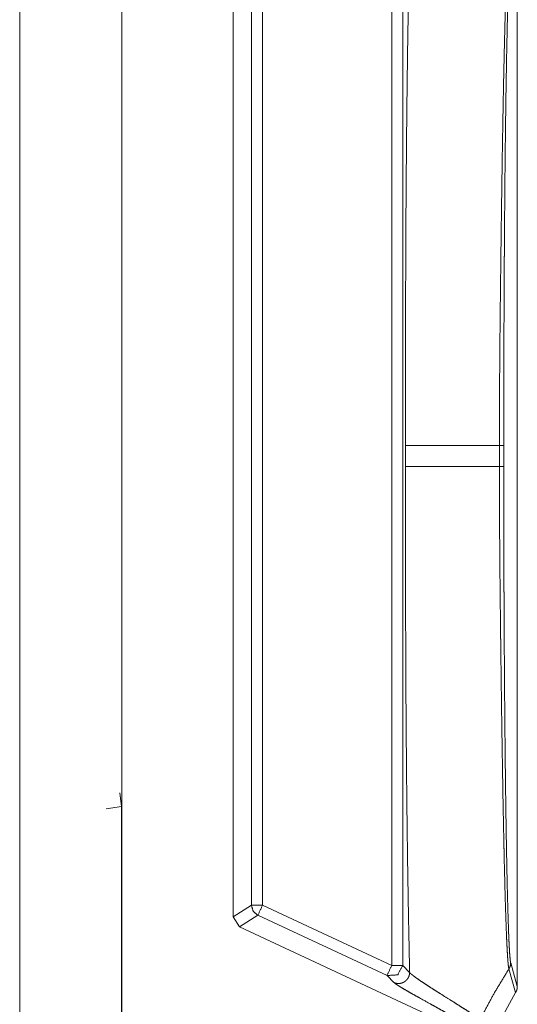
# Model space of a CAD drawing. Units: inches. Extents: x 68 to 120, y 5 to 129.
# Drawn here: x 113 to 114, y 48 to 49 of the extents above; entities that cross this region are included whole.
import ezdxf

# ---------------------------------------------------------------- set-up
doc = ezdxf.new("R2010")
doc.units = ezdxf.units.IN
doc.header["$MEASUREMENT"] = 0
doc.layers.add('Trimetric', color=7, linetype='Continuous')

msp = doc.modelspace()

# ---------------------------------------------------------------- linework, layer by layer
at = {"layer": 'Trimetric', "color": 95, "linetype": 'Continuous', "lineweight": 18}
msp.add_line((113.10796, 53.13888), (113.10796, 46.50888), dxfattribs=at)
at = {"layer": 'Trimetric', "color": 30, "linetype": 'Continuous', "lineweight": 18}
for p, q in [((113.19962, 46.51905), (113.19962, 53.12871)), ((113.55461, 48.98772), (113.55461, 48.03505)), ((113.44188, 48.96868), (113.44188, 48.05408)), ((113.45188, 48.05408), (113.45188, 48.96868)), ((113.29961, 48.09775), (113.29961, 48.92501)), ((113.31594, 48.10815), (113.31594, 48.91462)), ((113.32594, 48.91462), (113.32594, 48.10815)), ((113.45421, 48.52075), (113.45421, 48.50201)), ((113.53851, 48.50201), (113.53851, 48.52075)), ((113.54243, 48.52075), (113.54243, 48.50201)), ((113.1992, 48.1969), (113.19796, 48.20903)), ((113.1992, 48.1969), (113.18562, 48.19471)), ((113.1992, 47.95086), (113.1992, 48.1969)), ((113.29961, 48.09775), (113.31594, 48.10815)), ((113.32594, 48.10815), (113.44188, 48.05408)), ((113.30538, 48.08869), (113.29961, 48.09775)), ((113.32171, 48.09909), (113.30538, 48.08869)), ((113.43766, 48.04502), (113.32171, 48.09909)), ((113.51977, 47.98872), (113.30538, 48.08869)), ((113.45188, 48.05408), (113.45797, 48.04787)), ((113.54868, 48.05635), (113.55461, 48.03505)), ((113.44376, 48.03881), (113.43766, 48.04502)), ((113.55313, 48.0298), (113.54706, 48.05093)), ((113.53296, 47.99334), (113.55313, 48.0298))]:
    msp.add_line(p, q, dxfattribs=at)
for points, knots in [([(113.45797, 48.97488), (113.45765, 48.95974), (113.45703, 48.92918), (113.45676, 48.91383), (113.45625, 48.8831), (113.45582, 48.85246), (113.45546, 48.82205), (113.45516, 48.79202), (113.45491, 48.76247), (113.4547, 48.73345), (113.45455, 48.70502), (113.45448, 48.69104), (113.45434, 48.65004), (113.45422, 48.5714), (113.45421, 48.52075)], [0, 0, 0.033359, 0.100654, 0.134462, 0.20214, 0.269616, 0.336573, 0.40269, 0.46776, 0.531668, 0.59427, 0.625041, 0.715332, 0.888472, 1, 1]), ([(113.53851, 48.52075), (113.53851, 48.52107), (113.53851, 48.52138), (113.53851, 48.52201), (113.53851, 48.52326), (113.53851, 48.52575), (113.53852, 48.52825), (113.53852, 48.53573), (113.53853, 48.5407), (113.53861, 48.5605), (113.53873, 48.58016), (113.53905, 48.61907), (113.53925, 48.63832), (113.53946, 48.65744), (113.53969, 48.67642), (113.53979, 48.68587), (113.53992, 48.69524), (113.54016, 48.71369), (113.54065, 48.74944), (113.54117, 48.78363), (113.54172, 48.81619), (113.54201, 48.83184), (113.54216, 48.83946), (113.54231, 48.84691), (113.54261, 48.86128), (113.54292, 48.87495), (113.54323, 48.88791), (113.54354, 48.90015), (113.54387, 48.91164), (113.54421, 48.92236), (113.54438, 48.92743), (113.54455, 48.93229), (113.54464, 48.93464), (113.54472, 48.93693), (113.54481, 48.93916), (113.5449, 48.94132), (113.54525, 48.9493), (113.5456, 48.95619), (113.54578, 48.95922), (113.54597, 48.96196), (113.54615, 48.96441), (113.54633, 48.96655), (113.54642, 48.96751), (113.54651, 48.96839), (113.54657, 48.96879), (113.5466, 48.96918), (113.54666, 48.96955), (113.5467, 48.96989), (113.54679, 48.97051), (113.54688, 48.97104), (113.54693, 48.97127), (113.54697, 48.97148), (113.54699, 48.97158), (113.54702, 48.97166), (113.54705, 48.97175), (113.54705, 48.97179), (113.54706, 48.9718), (113.54706, 48.97182), (113.54706, 48.97183)], [0, 0, 0.000693, 0.001392, 0.002777, 0.005547, 0.011081, 0.016614, 0.033184, 0.044207, 0.088089, 0.131655, 0.217885, 0.26055, 0.30292, 0.344995, 0.365924, 0.386694, 0.427586, 0.506824, 0.582593, 0.654771, 0.689446, 0.706352, 0.722861, 0.75471, 0.785009, 0.813743, 0.840869, 0.866351, 0.890125, 0.901364, 0.912141, 0.917353, 0.922434, 0.927373, 0.932167, 0.949858, 0.96515, 0.971871, 0.977959, 0.983406, 0.988177, 0.990307, 0.992258, 0.993167, 0.99403, 0.994846, 0.995609, 0.997001, 0.998194, 0.998719, 0.999189, 0.999413, 0.999616, 0.999812, 0.999899, 0.999935, 0.999978, 1, 1]), ([(113.54867, 48.96641), (113.54851, 48.96562), (113.54832, 48.96447), (113.54828, 48.96413), (113.54824, 48.96376), (113.54821, 48.96338), (113.54815, 48.96297), (113.54808, 48.9621), (113.54798, 48.96115), (113.54783, 48.95901), (113.54766, 48.95657), (113.54749, 48.95385), (113.54733, 48.95084), (113.54701, 48.944), (113.5467, 48.93608), (113.54662, 48.93393), (113.54654, 48.93173), (113.54646, 48.92945), (113.5464, 48.92712), (113.54624, 48.9223), (113.5461, 48.91728), (113.54581, 48.90666), (113.54554, 48.89528), (113.54528, 48.88317), (113.54502, 48.87034), (113.54455, 48.84261), (113.54431, 48.8277), (113.5441, 48.81223), (113.54391, 48.79635), (113.54354, 48.76337), (113.54339, 48.74629), (113.5431, 48.71099), (113.54304, 48.70193), (113.54298, 48.69277), (113.54295, 48.68816), (113.54292, 48.68353), (113.54287, 48.67421), (113.54276, 48.65548), (113.54269, 48.63662), (113.54254, 48.59852), (113.54246, 48.5599), (113.54244, 48.5404), (113.54244, 48.52075)], [0, 0, 0.001815, 0.004425, 0.005196, 0.006019, 0.006885, 0.007805, 0.00977, 0.011912, 0.016723, 0.022198, 0.028329, 0.035086, 0.050453, 0.068226, 0.073041, 0.077995, 0.083095, 0.088326, 0.099146, 0.110411, 0.134255, 0.159791, 0.186969, 0.215747, 0.277972, 0.311413, 0.346117, 0.381755, 0.45574, 0.494057, 0.573239, 0.593562, 0.614104, 0.624452, 0.634851, 0.65575, 0.697776, 0.740079, 0.825554, 0.912182, 0.955938, 1, 1]), ([(113.45421, 48.52075), (113.45615, 48.52075), (113.45802, 48.52075), (113.46369, 48.52075), (113.47196, 48.52075), (113.4828, 48.52075), (113.48916, 48.52075), (113.50362, 48.52075), (113.51167, 48.52075), (113.52916, 48.52075), (113.53851, 48.52075)], [0, 0, 0.023015, 0.045258, 0.11245, 0.210534, 0.339203, 0.414581, 0.586191, 0.68165, 0.889095, 1, 1]), ([(113.54244, 48.52075), (113.54214, 48.52075), (113.54136, 48.52075), (113.54013, 48.52075), (113.53851, 48.52075)], [0, 0, 0.076159, 0.274834, 0.586093, 1, 1]), ([(113.45797, 48.04788), (113.45765, 48.06303), (113.45703, 48.09358), (113.45676, 48.10893), (113.45625, 48.13967), (113.45582, 48.17031), (113.45546, 48.20072), (113.45516, 48.23074), (113.45491, 48.26029), (113.4547, 48.28931), (113.45455, 48.31775), (113.45448, 48.33172), (113.45434, 48.37273), (113.45422, 48.45136), (113.45421, 48.50201)], [0, 0, 0.033366, 0.100654, 0.134462, 0.20214, 0.269623, 0.33658, 0.40269, 0.467767, 0.531668, 0.594277, 0.625048, 0.715339, 0.888479, 1, 1]), ([(113.45421, 48.50201), (113.45634, 48.50201), (113.46107, 48.50201), (113.46832, 48.50201), (113.47802, 48.50201), (113.49005, 48.50201), (113.50427, 48.50201), (113.52048, 48.50201), (113.53851, 48.50201)], [0, 0, 0.025332, 0.081403, 0.167439, 0.282515, 0.425239, 0.593914, 0.786222, 1, 1]), ([(113.54706, 48.05094), (113.54706, 48.05095), (113.54706, 48.05096), (113.54705, 48.05097), (113.54705, 48.05101), (113.54702, 48.0511), (113.54699, 48.05119), (113.54697, 48.05128), (113.54693, 48.05149), (113.54688, 48.05172), (113.54679, 48.05224), (113.5467, 48.05286), (113.54651, 48.05433), (113.54634, 48.05612), (113.54616, 48.05823), (113.54598, 48.06064), (113.5458, 48.06335), (113.54563, 48.06634), (113.54545, 48.06963), (113.54526, 48.07319), (113.54517, 48.07508), (113.54508, 48.07704), (113.545, 48.07907), (113.54495, 48.08011), (113.54491, 48.08115), (113.54456, 48.09008), (113.54422, 48.09988), (113.54388, 48.11053), (113.54356, 48.122), (113.54292, 48.14737), (113.54288, 48.14906), (113.5428, 48.15247), (113.54269, 48.15766), (113.54262, 48.16116), (113.54246, 48.16828), (113.54202, 48.19046), (113.54173, 48.20595), (113.54119, 48.23851), (113.54106, 48.24699), (113.54098, 48.25127), (113.54078, 48.26426), (113.54065, 48.27301), (113.54016, 48.30878), (113.53969, 48.3457), (113.53959, 48.35511), (113.53947, 48.36459), (113.53926, 48.38376), (113.53916, 48.39346), (113.53905, 48.4032), (113.53896, 48.41299), (113.53873, 48.44249), (113.53861, 48.46225), (113.53853, 48.48209), (113.53852, 48.48706), (113.53852, 48.49453), (113.53851, 48.49702), (113.53851, 48.49952), (113.53851, 48.50076), (113.53851, 48.50138), (113.53851, 48.5017), (113.53851, 48.50201)], [0, 0, 0.000022, 0.000065, 0.000101, 0.000188, 0.000384, 0.000587, 0.000811, 0.001274, 0.001799, 0.002977, 0.004349, 0.007634, 0.011627, 0.016312, 0.021672, 0.027688, 0.034335, 0.041625, 0.049535, 0.053731, 0.058078, 0.062569, 0.064873, 0.067197, 0.086986, 0.108727, 0.132336, 0.157775, 0.214011, 0.217756, 0.225318, 0.23682, 0.244583, 0.260349, 0.309529, 0.343844, 0.416029, 0.434809, 0.444311, 0.473091, 0.492491, 0.571758, 0.653584, 0.674441, 0.695449, 0.737949, 0.759433, 0.781025, 0.802711, 0.868093, 0.911889, 0.955858, 0.966881, 0.98343, 0.988948, 0.994474, 0.997237, 0.998615, 0.999307, 1, 1]), ([(113.54244, 48.50201), (113.54214, 48.50201), (113.54136, 48.50201), (113.54013, 48.50201), (113.53851, 48.50201)], [0, 0, 0.076159, 0.274834, 0.586093, 1, 1]), ([(113.54244, 48.50201), (113.54244, 48.48239), (113.54246, 48.46287), (113.54254, 48.42409), (113.54257, 48.41445), (113.54261, 48.40484), (113.54262, 48.40004), (113.54265, 48.39524), (113.54266, 48.39045), (113.54269, 48.38568), (113.54276, 48.36675), (113.54287, 48.34811), (113.5431, 48.31164), (113.54339, 48.27631), (113.54347, 48.26766), (113.54356, 48.25908), (113.54364, 48.25059), (113.54369, 48.24638), (113.54373, 48.24221), (113.54412, 48.21), (113.54433, 48.19469), (113.54455, 48.17992), (113.54478, 48.16569), (113.54485, 48.16223), (113.5449, 48.1588), (113.54494, 48.15709), (113.54499, 48.15372), (113.54503, 48.15204), (113.54528, 48.13908), (113.54555, 48.12691), (113.54582, 48.11554), (113.54611, 48.10499), (113.54641, 48.09526), (113.54671, 48.08641), (113.54679, 48.08434), (113.54686, 48.08233), (113.54694, 48.08038), (113.54702, 48.0785), (113.54718, 48.07496), (113.5475, 48.06872), (113.54767, 48.06602), (113.54783, 48.06362), (113.548, 48.06153), (113.54834, 48.05827), (113.54867, 48.05636)], [0, 0, 0.044004, 0.087804, 0.174797, 0.19642, 0.217991, 0.228755, 0.239512, 0.250253, 0.260966, 0.303423, 0.345251, 0.427054, 0.506317, 0.52572, 0.544963, 0.564023, 0.573459, 0.582813, 0.655076, 0.689429, 0.722571, 0.75448, 0.762258, 0.769956, 0.773783, 0.781357, 0.785118, 0.814187, 0.841498, 0.867005, 0.890695, 0.912525, 0.932392, 0.937047, 0.941563, 0.945933, 0.950143, 0.958103, 0.972128, 0.978179, 0.983572, 0.988291, 0.99564, 1, 1]), ([(113.31594, 48.10815), (113.3175, 48.10278), (113.32171, 48.09909)], [0, 0, 0.500137, 1, 1]), ([(113.45188, 48.05408), (113.44724, 48.04566), (113.43766, 48.04502)], [0, 0, 0.500286, 1, 1]), ([(113.54867, 48.05636), (113.54857, 48.05493), (113.54826, 48.05353), (113.54775, 48.05219), (113.54706, 48.05093)], [0, 0, 0.249993, 0.499672, 0.749881, 1, 1]), ([(113.45797, 48.04788), (113.45789, 48.04663), (113.45766, 48.0454), (113.45727, 48.04421), (113.45673, 48.04307), (113.45607, 48.04201), (113.45526, 48.04105), (113.45435, 48.04019), (113.45335, 48.03945), (113.45224, 48.03885), (113.45108, 48.03838), (113.44987, 48.03806), (113.44864, 48.0379), (113.44737, 48.0379), (113.44614, 48.03805), (113.44492, 48.03836), (113.44375, 48.03882)], [0, 0, 0.062495, 0.124839, 0.187403, 0.250039, 0.312367, 0.375092, 0.437601, 0.499749, 0.5627, 0.625016, 0.687461, 0.749696, 0.81272, 0.874895, 0.937258, 1, 1]), ([(113.45797, 48.04788), (113.45798, 48.04787), (113.45798, 48.04786), (113.45801, 48.04784), (113.45802, 48.04781), (113.45804, 48.04779), (113.45806, 48.04775), (113.4581, 48.04771), (113.45818, 48.04762), (113.45826, 48.04752), (113.45843, 48.04734), (113.45861, 48.04713), (113.45905, 48.04671), (113.45956, 48.04624), (113.4608, 48.04521), (113.46228, 48.04406), (113.46593, 48.04145), (113.47026, 48.0385), (113.47513, 48.03531), (113.48035, 48.03197), (113.48577, 48.02855), (113.49391, 48.02345), (113.49657, 48.02179), (113.50168, 48.01857), (113.50645, 48.01555), (113.51074, 48.01279), (113.51446, 48.01035), (113.51749, 48.00827), (113.51871, 48.00738), (113.51974, 48.00661), (113.52017, 48.00626), (113.52055, 48.00595), (113.52072, 48.0058), (113.52086, 48.00567), (113.52094, 48.0056), (113.52101, 48.00554), (113.52103, 48.00551), (113.52107, 48.00547), (113.52112, 48.00541)], [0, 0, 0.000214, 0.000342, 0.000769, 0.001113, 0.001421, 0.00211, 0.002866, 0.004409, 0.006017, 0.009344, 0.012913, 0.020979, 0.030019, 0.05113, 0.075788, 0.134656, 0.203443, 0.279812, 0.361169, 0.445216, 0.571294, 0.612397, 0.691685, 0.765702, 0.83272, 0.891032, 0.939302, 0.95915, 0.976048, 0.983279, 0.989711, 0.992649, 0.995247, 0.996581, 0.99779, 0.998304, 0.998971, 1, 1]), ([(113.54706, 48.05094), (113.5334, 48.02845), (113.52112, 48.00541)], [0, 0, 0.501931, 1, 1]), ([(113.50796, 48.0008), (113.50655, 48.00196), (113.50423, 48.00356), (113.50112, 48.00552), (113.49729, 48.0078), (113.49288, 48.01037), (113.488, 48.01315), (113.48275, 48.01609), (113.47729, 48.01914), (113.46625, 48.02529), (113.46097, 48.02825), (113.45606, 48.03104), (113.4517, 48.03358), (113.44805, 48.03579), (113.44657, 48.03673), (113.44534, 48.03756), (113.44439, 48.03826), (113.44375, 48.03882)], [0, 0, 0.024482, 0.062129, 0.111394, 0.171089, 0.239424, 0.314678, 0.395232, 0.478902, 0.648125, 0.729263, 0.804884, 0.872464, 0.929505, 0.953082, 0.972884, 0.988663, 1, 1]), ([(113.55461, 48.03505), (113.55452, 48.03368), (113.55423, 48.03233), (113.55403, 48.03167), (113.55377, 48.03103), (113.55347, 48.03041), (113.55313, 48.02981)], [0, 0, 0.249091, 0.498383, 0.623479, 0.749551, 0.874709, 1, 1])]:
    msp.add_open_spline(points, degree=1, knots=knots, dxfattribs=at)
for points in [[(113.31594, 48.10815), (113.32594, 48.10815)], [(113.32594, 48.10815), (113.32171, 48.09909)], [(113.44188, 48.05408), (113.43766, 48.04502)], [(113.44188, 48.05408), (113.45188, 48.05408)]]:
    msp.add_open_spline(points, degree=1, dxfattribs=at)

doc.saveas('drawing.dxf')
